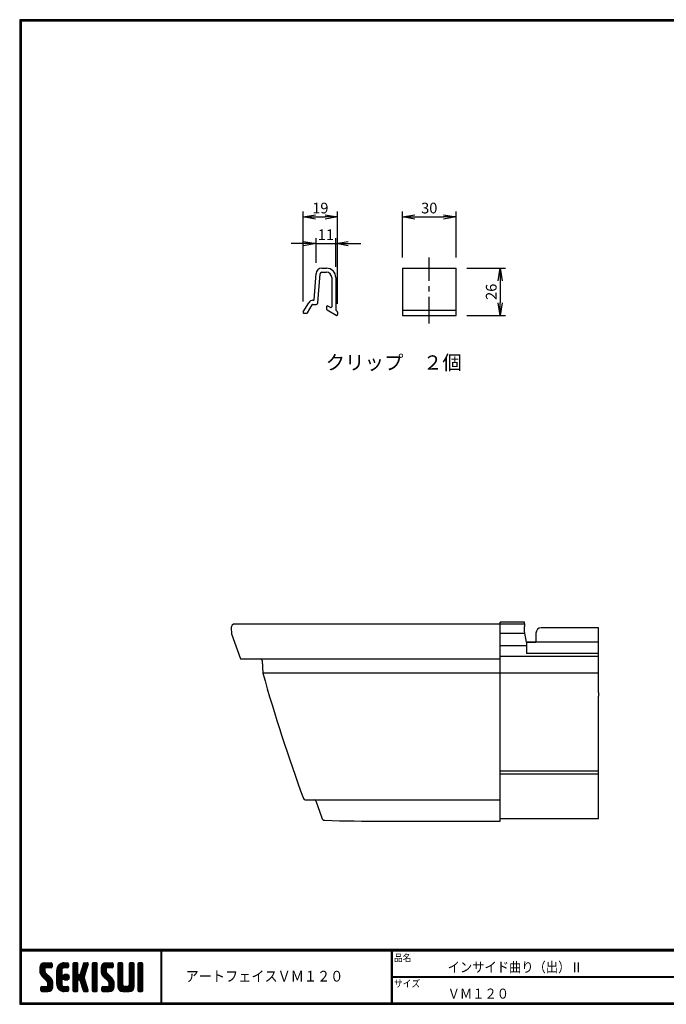
# Model space of a CAD drawing. Extents: x 0 to 982, y 0 to 1256.
# Drawn here: x 0 to 362, y 0 to 552 of the extents above; entities that cross this region are included whole.
import ezdxf

# ---------------------------------------------------------------- set-up
doc = ezdxf.new("R2010")
doc.units = 0
doc.header["$LTSCALE"] = 2
doc.header["$MEASUREMENT"] = 0
doc.linetypes.add('CENTER', pattern=[2, 1.25, -0.25, 0.25, -0.25])
doc.layers.get('0').update_dxf_attribs({"linetype": 'CONTINUOUS'})
doc.layers.get('DEFPOINTS').update_dxf_attribs({"linetype": 'CONTINUOUS'})
for name, color, linetype in [('CENTER_L0', 1, 'CENTER'), ('moji', 2, 'CONTINUOUS'), ('SEIHIN', 3, 'CONTINUOUS'), ('SUNPOU', 4, 'CONTINUOUS'), ('ZUWAKU', 7, 'CONTINUOUS')]:
    doc.layers.add(name, color=color, linetype=linetype)
doc.styles.get("Standard").update_dxf_attribs({"font": 'TXT', "bigfont": 'bigfont.shx'})
doc.styles.add('ｽﾀｲﾙ1', font='MS PGothic.ttf')
doc.dimstyles.get("Standard").update_dxf_attribs({"dimtxt": 0.18, "dimasz": 0.18, "dimexe": 0.18, "dimexo": 0.0625, "dimgap": 0.09, "dimtad": 0, "dimtih": 1, "dimtoh": 1, "dimdec": 4, "dimzin": 0, "dimdsep": 46, "dimtxsty": 'Standard', "dimcen": 0.09, "dimadec": 0, "dimazin": 0, "dimtfac": 1, "dimtdec": 4, "dimtofl": 0, "dimtmove": 0, "dimatfit": 3, "dimfxl": 0, "dimtolj": 1, "dimtzin": 0, "dimarcsym": 0})

# ---------------------------------------------------------------- blocks, each defined once
blk = doc.blocks.new('_OPEN')
at = {"color": 0, "linetype": 'ByBlock'}
for p, q in [((-1, 0.167), (0, 0)), ((0, 0), (-1, -0.167)), ((0, 0), (-1, 0))]:
    blk.add_line(p, q, dxfattribs=at)
blk = doc.blocks.new('*D1')
at = {"layer": 'DEFPOINTS', "color": 0}
for p in [(244.52, 412.39), (244.52, 385.92), (269.26, 385.92)]:
    blk.add_point(p, dxfattribs=at)
at = {"layer": 'SUNPOU'}
for p, q in [((250.52, 412.39), (272.26, 412.39)), ((269.26, 405.39), (269.26, 392.92)), ((250.52, 385.92), (272.26, 385.92))]:
    blk.add_line(p, q, dxfattribs=at)
at = {"layer": 'SUNPOU', "xscale": 7, "yscale": 7, "zscale": 7}
for p, rotation in [((269.26, 412.39), 90), ((269.26, 385.92), 270)]:
    blk.add_blockref('_OPEN', p, dxfattribs=dict(at, rotation=rotation))
at = {"layer": 'SUNPOU', "insert": (264.26, 399.16), "char_height": 6, "attachment_point": 5, "rotation": 90}
blk.add_mtext('\\A1;26', dxfattribs=at)
blk = doc.blocks.new('*D2')
at = {"layer": 'DEFPOINTS', "color": 0}
for p in [(178.13, 441.07), (158.82, 387.68), (178.13, 386.42)]:
    blk.add_point(p, dxfattribs=at)
at = {"layer": 'SUNPOU'}
for p, q in [((158.82, 393.68), (158.82, 444.07)), ((178.13, 392.42), (178.13, 444.07)), ((165.82, 441.07), (171.13, 441.07))]:
    blk.add_line(p, q, dxfattribs=at)
at = {"layer": 'SUNPOU', "xscale": 7, "yscale": 7, "zscale": 7, "rotation": 180}
blk.add_blockref('_OPEN', (158.82, 441.07), dxfattribs=at)
at = {"layer": 'SUNPOU', "xscale": 7, "yscale": 7, "zscale": 7}
blk.add_blockref('_OPEN', (178.13, 441.07), dxfattribs=at)
at = {"layer": 'SUNPOU', "insert": (168.48, 446.07), "char_height": 6, "attachment_point": 5}
blk.add_mtext('\\A1;19', dxfattribs=at)
blk = doc.blocks.new('*D3')
at = {"layer": 'DEFPOINTS', "color": 0}
for p in [(177.13, 426.14), (166.05, 409.36), (177.13, 407.13)]:
    blk.add_point(p, dxfattribs=at)
at = {"layer": 'SUNPOU'}
for p, q in [((159.05, 426.14), (152.05, 426.14)), ((166.05, 415.36), (166.05, 429.14)), ((166.05, 426.14), (177.13, 426.14)), ((177.13, 413.13), (177.13, 429.14)), ((184.13, 426.14), (191.13, 426.14))]:
    blk.add_line(p, q, dxfattribs=at)
at = {"layer": 'SUNPOU', "xscale": 7, "yscale": 7, "zscale": 7}
blk.add_blockref('_OPEN', (166.05, 426.14), dxfattribs=at)
at = {"layer": 'SUNPOU', "xscale": 7, "yscale": 7, "zscale": 7, "rotation": 180}
blk.add_blockref('_OPEN', (177.13, 426.14), dxfattribs=at)
at = {"layer": 'SUNPOU', "insert": (171.59, 431.14), "char_height": 6, "attachment_point": 5}
blk.add_mtext('\\A1;11', dxfattribs=at)
blk = doc.blocks.new('*D4')
at = {"layer": 'DEFPOINTS', "color": 0}
for p in [(244.52, 441.07), (214.52, 412.39), (244.52, 412.39)]:
    blk.add_point(p, dxfattribs=at)
at = {"layer": 'SUNPOU'}
for p, q in [((214.52, 418.39), (214.52, 444.07)), ((244.52, 418.39), (244.52, 444.07)), ((221.52, 441.07), (237.52, 441.07))]:
    blk.add_line(p, q, dxfattribs=at)
at = {"layer": 'SUNPOU', "xscale": 7, "yscale": 7, "zscale": 7, "rotation": 180}
blk.add_blockref('_OPEN', (214.52, 441.07), dxfattribs=at)
at = {"layer": 'SUNPOU', "xscale": 7, "yscale": 7, "zscale": 7}
blk.add_blockref('_OPEN', (244.52, 441.07), dxfattribs=at)
at = {"layer": 'SUNPOU', "insert": (229.52, 446.07), "char_height": 6, "attachment_point": 5}
blk.add_mtext('\\A1;30', dxfattribs=at)

msp = doc.modelspace()

# ---------------------------------------------------------------- hatches: boundary and pattern name
at = {"layer": 'ZUWAKU'}
h = msp.add_hatch(dxfattribs=at)
h.set_pattern_fill('ANSI37', color=256, scale=0.2, style=0)
h.set_pattern_definition([(45, (-900.9423, -13.2), (-0.4490128, 0.4490128), []), (135, (-900.9423, -13.2), (-0.4490128, -0.4490128), [])])
h.paths.add_polyline_path([(14.5, 17.64, -0.198912), (14.09, 18.63), (14.09, 19.92, -0.414214), (14.62, 20.45), (17.59, 20.45, 0.414214), (18.12, 20.97), (18.12, 22.72, 0.414214), (17.59, 23.25), (14.09, 23.25, 0.414214), (11.29, 20.45), (11.29, 18.63, 0.198912), (12.52, 15.66), (15.43, 12.76, -0.198912), (15.84, 11.77), (15.84, 10.47, -0.414214), (15.32, 9.95), (12.34, 9.95, 0.414214), (11.82, 9.42), (11.82, 7.67, 0.414214), (12.34, 7.15), (15.84, 7.15, 0.414214), (18.64, 9.95), (18.64, 11.77, 0.198912), (17.41, 14.74)])
h.paths.add_polyline_path([(23.54, 19.05, -0.414214), (24.94, 20.45), (26.87, 20.45, 0.414214), (27.39, 20.97), (27.39, 22.72, 0.414214), (26.87, 23.25), (24.94, 23.25, 0.414214), (20.74, 19.05), (20.74, 11.35, 0.414214), (24.94, 7.15), (26.87, 7.15, 0.414214), (27.39, 7.67), (27.39, 9.42, 0.414214), (26.87, 9.95), (24.94, 9.95, -0.414214), (23.54, 11.35)])
h.paths.add_polyline_path([(24.24, 15.2, 1), (27.74, 15.2, 1)])
h.paths.add_polyline_path([(37.31, 19.21), (38.38, 22.57, 0.506921), (37.88, 23.25), (36.18, 23.25, 0.32721), (35.68, 22.88), (33.81, 16.97, -0.32721), (33.31, 16.6), (33.17, 16.6, -0.414214), (32.64, 17.12), (32.64, 22.72, 0.414214), (32.12, 23.25), (30.37, 23.25, 0.414214), (29.84, 22.72), (29.84, 7.67, 0.414214), (30.37, 7.15), (32.12, 7.15, 0.414214), (32.64, 7.67), (32.64, 13.27, -0.414214), (33.17, 13.8), (33.31, 13.8, -0.32721), (33.81, 13.43), (35.68, 7.52, 0.32721), (36.18, 7.15), (37.88, 7.15, 0.506921), (38.38, 7.83), (36.05, 15.2)])
h.paths.add_polyline_path([(43.49, 22.72, 0.414214), (42.97, 23.25), (41.22, 23.25, 0.414214), (40.69, 22.72), (40.69, 7.67, 0.414214), (41.22, 7.15), (42.97, 7.15, 0.414214), (43.49, 7.67)])
h.paths.add_polyline_path([(48.39, 19.92, -0.414214), (48.92, 20.45), (51.89, 20.45, 0.414214), (52.42, 20.97), (52.42, 22.72, 0.414214), (51.89, 23.25), (48.39, 23.25, 0.414214), (45.59, 20.45), (45.59, 18.63, 0.198912), (46.82, 15.66), (49.73, 12.76, -0.198912), (50.14, 11.77), (50.14, 10.47, -0.414214), (49.62, 9.95), (46.64, 9.95, 0.414214), (46.12, 9.42), (46.12, 7.67, 0.414214), (46.64, 7.15), (50.14, 7.15, 0.414214), (52.94, 9.95), (52.94, 11.77, 0.198912), (51.71, 14.74), (48.8, 17.64, -0.198912), (48.39, 18.63)])
h.paths.add_polyline_path([(57.84, 22.72, 0.414214), (57.32, 23.25), (55.57, 23.25, 0.414214), (55.04, 22.72), (55.04, 9.95, 0.414214), (57.84, 7.15), (61.34, 7.15, 0.414214), (64.14, 9.95), (64.14, 22.72, 0.414214), (63.62, 23.25), (61.87, 23.25, 0.414214), (61.34, 22.72), (61.34, 11, -0.414214), (60.29, 9.95), (58.89, 9.95, -0.414214), (57.84, 11)])
h.paths.add_polyline_path([(69.04, 22.72, 0.414214), (68.52, 23.25), (66.77, 23.25, 0.414214), (66.24, 22.72), (66.24, 7.67, 0.414214), (66.77, 7.15), (68.52, 7.15, 0.414214), (69.04, 7.67)])

# ---------------------------------------------------------------- linework, layer by layer
at = {"layer": 'CENTER_L0', "ltscale": 6}
msp.add_line((229.52, 381.31), (229.52, 418.35), dxfattribs=at)
at = {"layer": 'SEIHIN', "color": 3, "linetype": 'Continuous', "ltscale": 5}
for p, q in [((164.98, 394.61), (166.05, 409.36)), ((167.14, 393.06), (168.31, 409.2)), ((169.3, 412.39), (171.87, 412.39)), ((169.3, 410.13), (171.87, 410.13)), ((214.52, 412.39), (214.52, 385.92)), ((244.52, 385.92), (244.52, 412.39)), ((174.87, 407.13), (174.87, 390.71)), ((177.13, 407.13), (177.13, 388.78)), ((158.89, 387.89), (161.99, 393.05)), ((161.22, 387.37), (163.93, 391.89)), ((164.36, 394.39), (164.75, 394.39)), ((164.36, 392.13), (166.14, 392.13)), ((159.32, 387.13), (160.79, 387.13)), ((171.87, 390.75), (171.87, 389.86)), ((172.36, 389.01), (177.38, 385.99)), ((174.11, 390.28), (172.63, 391.17)), ((177.13, 388.78), (177.76, 388.4)), ((178.13, 387.75), (178.13, 386.42))]:
    msp.add_line(p, q, dxfattribs=at)
at = {"layer": 'SEIHIN'}
for p, q in [((214.52, 412.39), (244.52, 412.39)), ((214.52, 388.78), (244.52, 388.78)), ((214.52, 385.92), (244.52, 385.92))]:
    msp.add_line(p, q, dxfattribs=at)
at = {"layer": 'SEIHIN', "color": 3, "linetype": 'Continuous'}
for p, q in [((118.53, 210.95), (118.7, 207.57)), ((266.8, 213.05), (120.52, 213.05)), ((266.8, 213.11), (282.88, 213.11)), ((269.3, 103), (269.3, 214.06)), ((282.88, 214.06), (269.3, 214.06)), ((282.88, 213.58), (282.88, 214.06)), ((282.88, 213.11), (282.88, 213.58)), ((282.88, 213.11), (282.88, 211.74)), ((282.88, 209.06), (282.88, 211.74)), ((324.3, 210.96), (292.3, 210.96)), ((324.3, 174.59), (324.3, 210.96)), ((118.7, 207.57), (123.7, 193.57)), ((269.3, 207.83), (283.09, 207.83)), ((283.09, 207.83), (282.88, 209.06)), ((283.95, 202.96), (283.09, 207.83)), ((289.3, 207.96), (289.3, 202.96)), ((269.3, 200.93), (283.95, 200.93)), ((324.3, 202.96), (283.95, 202.96)), ((283.95, 202.96), (289.3, 202.96)), ((283.95, 202.96), (283.95, 196.46)), ((123.7, 193.57), (269.3, 193.57)), ((269.3, 195.06), (324.3, 195.06)), ((324.3, 196.46), (283.95, 196.46)), ((135.83, 192.62), (136.2, 185.57)), ((136.19, 185.79), (269.3, 185.79)), ((324.3, 185.58), (269.3, 185.58)), ((324.3, 174.59), (324.3, 174.43)), ((324.3, 174.43), (324.3, 172.59)), ((324.3, 104.17), (324.3, 172.59)), ((324.3, 130.62), (269.3, 130.62)), ((324.3, 128.99), (269.3, 128.99)), ((159.9, 114.57), (269.3, 114.57)), ((165.94, 113.9), (169.25, 104.44)), ((203.7, 102.57), (269.3, 102.57)), ((269.3, 104.17), (324.3, 104.17)), ((269.3, 102.57), (269.3, 103))]:
    msp.add_line(p, q, dxfattribs=at)
at = {"layer": 'SEIHIN', "color": 3, "linetype": 'Continuous', "ltscale": 5, "flags": 128}
for points in [[(158.89, 387.89), (158.85, 387.81), (158.83, 387.72), (158.82, 387.64), (158.82, 387.55), (158.85, 387.46), (158.88, 387.38), (158.93, 387.31), (158.99, 387.25), (159.07, 387.2), (159.15, 387.16), (159.23, 387.14), (159.32, 387.13)], [(177.38, 385.99), (177.46, 385.96), (177.54, 385.93), (177.63, 385.92), (177.72, 385.93), (177.8, 385.95), (177.88, 385.99), (177.95, 386.04), (178.02, 386.1), (178.07, 386.17), (178.1, 386.25), (178.13, 386.34), (178.13, 386.42)]]:
    msp.add_lwpolyline(points, dxfattribs=at)
at = {"layer": 'SEIHIN', "color": 3, "linetype": 'Continuous', "ltscale": 5}
for centre, radius, start, end in [((169.3, 409.13), 3.26, 90, 175.8691), ((169.3, 409.13), 1, 90, 175.8691), ((171.87, 407.13), 5.26, 0, 90), ((171.87, 407.13), 3, 0, 90), ((164.36, 391.63), 2.76, 90, 149.0362), ((164.36, 391.63), 0.5, 90, 149.0362), ((164.75, 394.63), 0.238, 270, 355.8691), ((166.14, 393.13), 1, 270, 355.8691), ((160.79, 387.63), 0.5, 270, 329.0362), ((172.37, 390.75), 0.5, 59.0362, 180), ((172.87, 389.86), 1, 180, 239.0362), ((174.37, 390.71), 0.5, 239.0362, 0), ((177.37, 387.75), 0.762, 0, 59.0362)]:
    msp.add_arc(centre, radius, start, end, dxfattribs=at)
at = {"layer": 'SEIHIN', "color": 3, "linetype": 'Continuous'}
for centre, radius, start, end in [((120.52, 211.05), 2, 90, 183), ((292.3, 207.96), 3, 90, 180), ((134.84, 192.57), 1, 3, 90), ((1098.37, 458.03), 1000, 195.81084, 200.04787), ((159.9, 115.57), 1, 200.0479, 270), ((164.99, 113.57), 1, 19.3006, 90), ((171.14, 105.1), 2, 199.3006, 268.1301), ((203.7, 1102.57), 1000, 268.13009, 270)]:
    msp.add_arc(centre, radius, start, end, dxfattribs=at)
at = {"layer": 'ZUWAKU'}
for p, q in [((0, 30.8), (797.4, 30.8)), ((0, 30.6), (797.4, 30.6)), ((0, 30.4), (797.4, 30.4)), ((0, 30.2), (797.4, 30.2)), ((0, 30), (797.4, 30)), ((79.13, 30), (79.13, 0.8)), ((79.33, 30), (79.33, 0.8)), ((79.53, 30), (79.53, 0.8)), ((208.25, 30), (208.25, 0.8)), ((208.45, 30), (208.45, 0.8)), ((208.65, 30), (208.65, 0.8)), ((14.09, 23.25), (17.59, 23.25)), ((18.12, 22.72), (18.12, 20.97)), ((24.94, 23.25), (26.87, 23.25)), ((27.39, 22.72), (27.39, 20.97)), ((29.84, 22.72), (29.84, 7.67)), ((32.12, 23.25), (30.37, 23.25)), ((32.64, 17.12), (32.64, 22.72)), ((35.68, 22.88), (33.81, 16.97)), ((36.18, 23.25), (37.88, 23.25)), ((38.38, 22.57), (37.31, 19.21)), ((40.69, 22.72), (40.69, 7.67)), ((42.97, 23.25), (41.22, 23.25)), ((43.49, 7.67), (43.49, 22.72)), ((48.39, 23.25), (51.89, 23.25)), ((52.42, 22.72), (52.42, 20.97)), ((55.04, 22.72), (55.04, 9.95)), ((57.32, 23.25), (55.57, 23.25)), ((57.84, 11), (57.84, 22.72)), ((61.34, 22.72), (61.34, 11)), ((63.62, 23.25), (61.87, 23.25)), ((64.14, 9.95), (64.14, 22.72)), ((66.24, 22.72), (66.24, 7.67)), ((68.52, 23.25), (66.77, 23.25)), ((69.04, 7.67), (69.04, 22.72)), ((11.29, 20.45), (11.29, 18.63)), ((14.09, 19.92), (14.09, 18.63)), ((17.41, 14.74), (14.5, 17.64)), ((17.59, 20.45), (14.62, 20.45)), ((20.74, 11.35), (20.74, 19.05)), ((23.54, 19.05), (23.54, 11.35)), ((26.87, 20.45), (24.94, 20.45)), ((33.31, 16.6), (33.17, 16.6)), ((37.31, 19.21), (36.05, 15.2)), ((45.59, 20.45), (45.59, 18.63)), ((48.39, 19.92), (48.39, 18.63)), ((51.71, 14.74), (48.8, 17.64)), ((51.89, 20.45), (48.92, 20.45)), ((12.52, 15.66), (15.43, 12.76)), ((15.84, 10.47), (15.84, 11.77)), ((18.64, 9.95), (18.64, 11.77)), ((32.64, 7.67), (32.64, 13.27)), ((33.17, 13.8), (33.31, 13.8)), ((35.68, 7.52), (33.81, 13.43)), ((38.38, 7.83), (36.05, 15.2)), ((46.82, 15.66), (49.73, 12.76)), ((50.14, 10.47), (50.14, 11.77)), ((52.94, 9.95), (52.94, 11.77)), ((208.65, 15.6), (447.42, 15.6)), ((208.65, 15.4), (447.42, 15.4)), ((208.65, 15.2), (447.42, 15.2)), ((11.82, 7.67), (11.82, 9.42)), ((12.34, 9.95), (15.32, 9.95)), ((12.34, 7.15), (15.84, 7.15)), ((24.94, 9.95), (26.87, 9.95)), ((26.87, 7.15), (24.94, 7.15)), ((27.39, 9.42), (27.39, 7.67)), ((30.37, 7.15), (32.12, 7.15)), ((36.18, 7.15), (37.88, 7.15)), ((41.22, 7.15), (42.97, 7.15)), ((46.12, 7.67), (46.12, 9.42)), ((46.64, 9.95), (49.62, 9.95)), ((46.64, 7.15), (50.14, 7.15)), ((57.84, 7.15), (61.34, 7.15)), ((60.29, 9.95), (58.89, 9.95)), ((66.77, 7.15), (68.52, 7.15))]:
    msp.add_line(p, q, dxfattribs=at)
for points in [[(0, 551.6), (0, 0), (797.6, 0), (797.6, 551.6)], [(0.2, 551.4), (0.2, 0.2), (797.4, 0.2), (797.4, 551.4)], [(0.4, 551.2), (0.4, 0.4), (797.2, 0.4), (797.2, 551.2)], [(0.6, 551), (0.6, 0.6), (797, 0.6), (797, 551)], [(0.8, 550.8), (0.8, 0.8), (796.8, 0.8), (796.8, 550.8)]]:
    msp.add_lwpolyline(points, close=True, dxfattribs=at)
msp.add_circle((25.99, 15.2), 1.75, dxfattribs=at)
for centre, radius, start, end in [((14.09, 20.45), 2.8, 90, 180), ((17.59, 22.72), 0.525, 0, 90), ((24.94, 19.05), 4.2, 90, 180), ((26.87, 22.72), 0.525, 0, 90), ((30.37, 22.72), 0.525, 90, 180), ((32.12, 22.72), 0.525, 0, 90), ((36.18, 22.72), 0.525, 90, 162.4744), ((37.88, 22.72), 0.525, 342.4744, 90), ((41.22, 22.72), 0.525, 90, 180), ((42.97, 22.72), 0.525, 0, 90), ((48.39, 20.45), 2.8, 90, 180), ((51.89, 22.72), 0.525, 0, 90), ((55.57, 22.72), 0.525, 90, 180), ((57.32, 22.72), 0.525, 0, 90), ((61.87, 22.72), 0.525, 90, 180), ((63.62, 22.72), 0.525, 0, 90), ((66.77, 22.72), 0.525, 90, 180), ((68.52, 22.72), 0.525, 0, 90), ((15.49, 18.63), 4.2, 180, 225), ((14.62, 19.92), 0.525, 90, 180), ((15.49, 18.63), 1.4, 180, 225), ((17.59, 20.97), 0.525, 270, 0), ((24.94, 19.05), 1.4, 90, 180), ((26.87, 20.97), 0.525, 270, 0), ((33.17, 17.12), 0.525, 180, 270), ((33.31, 17.12), 0.525, 270, 342.4744), ((49.79, 18.63), 4.2, 180, 225), ((48.92, 19.92), 0.525, 90, 180), ((49.79, 18.63), 1.4, 180, 225), ((51.89, 20.97), 0.525, 270, 0), ((14.44, 11.77), 1.4, 0, 45), ((14.44, 11.77), 4.2, 0, 45), ((24.94, 11.35), 4.2, 180, 270), ((24.94, 11.35), 1.4, 180, 270), ((33.17, 13.27), 0.525, 90, 180), ((33.31, 13.27), 0.525, 17.5256, 90), ((48.74, 11.77), 1.4, 0, 45), ((48.74, 11.77), 4.2, 0, 45), ((12.34, 9.42), 0.525, 90, 180), ((12.34, 7.67), 0.525, 180, 270), ((15.32, 10.47), 0.525, 270, 0), ((15.84, 9.95), 2.8, 270, 0), ((26.87, 9.42), 0.525, 0, 90), ((26.87, 7.67), 0.525, 270, 0), ((30.37, 7.67), 0.525, 180, 270), ((32.12, 7.67), 0.525, 270, 0), ((36.18, 7.67), 0.525, 197.5256, 270), ((37.88, 7.67), 0.525, 270, 17.5256), ((41.22, 7.67), 0.525, 180, 270), ((42.97, 7.67), 0.525, 270, 0), ((46.64, 9.42), 0.525, 90, 180), ((46.64, 7.67), 0.525, 180, 270), ((49.62, 10.47), 0.525, 270, 0), ((50.14, 9.95), 2.8, 270, 0), ((57.84, 9.95), 2.8, 180, 270), ((58.89, 11), 1.05, 180, 270), ((60.29, 11), 1.05, 270, 0), ((61.34, 9.95), 2.8, 270, 0), ((66.77, 7.67), 0.525, 180, 270), ((68.52, 7.67), 0.525, 270, 0)]:
    msp.add_arc(centre, radius, start, end, dxfattribs=at)

# ---------------------------------------------------------------- texts
at = {"layer": 'moji', "style": 'ｽﾀｲﾙ1', "width": 0.9}
for s, height, p in [('インサイド曲り（出）Ⅱ', 5.6, (239.83, 18)), ('アートフェイスＶＭ１２０', 6, (92.96, 12.74)), ('ＶＭ１２０', 5.6, (239.83, 3.2))]:
    msp.add_text(s, height=height, dxfattribs=at).set_placement(p)
at = {"layer": 'SUNPOU', "color": 4}
msp.add_text('クリップ\u3000２個', height=8, dxfattribs=at).set_placement((171.42, 355.54))
at = {"layer": 'ZUWAKU', "style": 'ｽﾀｲﾙ1', "width": 0.9}
for s, p in [('品名', (209.72, 24.06)), ('サイズ', (209.72, 9.66))]:
    msp.add_text(s, height=4, dxfattribs=at).set_placement(p)

# ---------------------------------------------------------------- dimensions: what is measured, and where the dimension line sits
at = {"layer": 'SUNPOU'}
for base, p1, p2, picture, middle in [((178.13, 441.07), (158.82, 387.68), (178.13, 386.42), '*D2', (168.48, 446.07)), ((244.52, 441.07), (214.52, 412.39), (244.52, 412.39), '*D4', (229.52, 446.07)), ((177.13, 426.14), (166.05, 409.36), (177.13, 407.13), '*D3', (171.59, 431.14))]:
    dim = msp.add_linear_dim(base=base, p1=p1, p2=p2, dimstyle='Standard', override={"dimtxt": 6, "dimasz": 7, "dimexe": 3, "dimexo": 6, "dimgap": 2, "dimtad": 3, "dimtih": 0, "dimtoh": 0, "dimdec": 0, "dimblk1": 'OPEN', "dimblk2": 'OPEN', "dimsah": 1, "dimcen": 150, "dimclrd": 256, "dimclre": 256, "dimclrt": 256, "dimtdec": 0, "dimtofl": 1, "dimldrblk": 'OPEN', "dimlwd": 65535, "dimlwe": 65535}, dxfattribs=at)
    dim.commit()
    dim.dimension.update_dxf_attribs({"geometry": picture, "text_midpoint": middle})
dim = msp.add_linear_dim(base=(269.26, 385.92), p1=(244.52, 412.39), p2=(244.52, 385.92), angle=90, dimstyle='Standard', override={"dimtxt": 6, "dimasz": 7, "dimexe": 3, "dimexo": 6, "dimgap": 2, "dimtad": 3, "dimtih": 0, "dimtoh": 0, "dimdec": 0, "dimblk1": 'OPEN', "dimblk2": 'OPEN', "dimsah": 1, "dimcen": 150, "dimclrd": 256, "dimclre": 256, "dimclrt": 256, "dimtdec": 0, "dimtofl": 1, "dimldrblk": 'OPEN', "dimlwd": 65535, "dimlwe": 65535}, dxfattribs=at)
dim.commit()
dim.dimension.update_dxf_attribs({"geometry": '*D1', "text_midpoint": (264.26, 399.16)})

doc.saveas('drawing.dxf')
